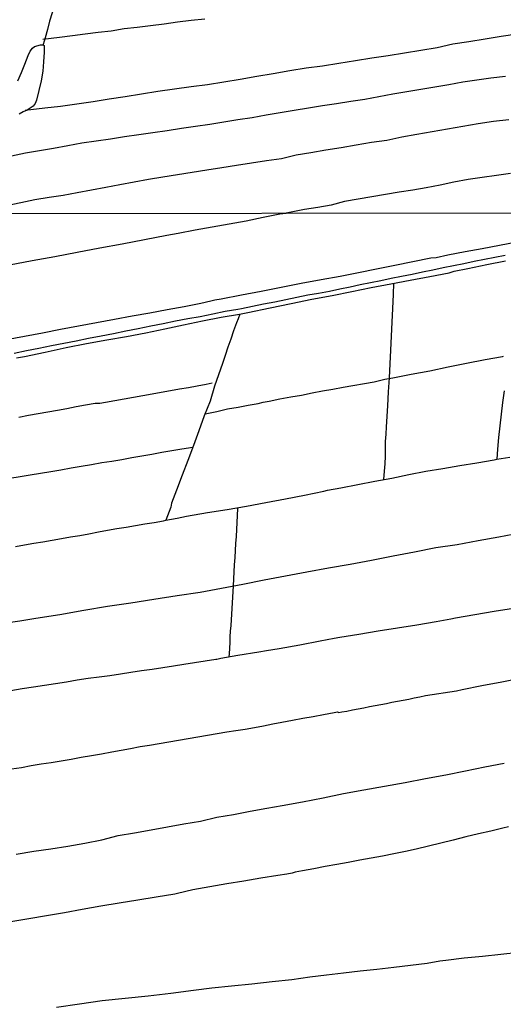
# Model space of a CAD drawing. Units: millimetres. Extents: x 185559 to 187970, y 1652111 to 1654890.
# Drawn here: x 186548 to 186675, y 1652463 to 1652721 of the extents above; entities that cross this region are included whole.
import ezdxf

# ---------------------------------------------------------------- set-up
doc = ezdxf.new("R2010")
doc.units = ezdxf.units.MM
for name, color, linetype in [('IMAGEM', 7, 'Continuous'), ('V-CANAL', 4, 'Continuous'), ('V-LOTE', 1, 'Continuous'), ('V-VALETA', 173, 'Continuous'), ('X-LIMITE_1000', 7, 'Continuous')]:
    doc.layers.add(name, color=color, linetype=linetype)
picture_1 = doc.add_image_def('image1.jpg', size_in_pixel=(4017, 4629))

msp = doc.modelspace()

# ---------------------------------------------------------------- linework, layer by layer
at = {"layer": 'V-CANAL'}
msp.add_lwpolyline([(186547.35, 1652704.78), (186548.3, 1652706.95), (186549.16, 1652709.2), (186550.05, 1652711.45), (186550.57, 1652712.58), (186551.2, 1652713.33), (186551.71, 1652713.79), (186553.28, 1652714.27), (186553.93, 1652714.27), (186554.21, 1652714.08), (186554.24, 1652712.29), (186554.05, 1652709.82), (186553.84, 1652707.34), (186553.42, 1652704.83), (186552.86, 1652702.3), (186552.22, 1652699.77), (186551.84, 1652698.87), (186551.33, 1652698.16), (186549.74, 1652697.09), (186548.74, 1652696.65), (186547.66, 1652696.08)], dxfattribs=at)
at = {"layer": 'V-LOTE'}
msp.add_lwpolyline([(186674.98, 1652659.11), (186672.27, 1652658.56), (186669.56, 1652658.01), (186666.85, 1652657.46), (186664.14, 1652656.91), (186661.43, 1652656.36), (186658.72, 1652655.81), (186656.01, 1652655.26), (186653.3, 1652654.69), (186650.59, 1652654.12), (186647.88, 1652653.57), (186645.16, 1652653.02), (186642.43, 1652652.47), (186639.7, 1652651.92), (186636.97, 1652651.37), (186634.37, 1652650.77), (186631.66, 1652650.22), (186628.95, 1652649.67), (186626.13, 1652649.16), (186623.31, 1652648.65), (186620.44, 1652648.05), (186617.53, 1652647.47), (186614.62, 1652646.89), (186611.71, 1652646.31), (186608.8, 1652645.73), (186605.89, 1652645.15), (186605, 1652644.97), (186601.68, 1652644.41), (186598.38, 1652643.7), (186595.12, 1652643.06), (186591.87, 1652642.45), (186588.62, 1652641.84), (186585.37, 1652641.16), (186582.12, 1652640.53), (186578.87, 1652639.9), (186575.62, 1652639.25), (186572.37, 1652638.6), (186569.12, 1652637.95), (186565.87, 1652637.32), (186562.62, 1652636.69), (186559.37, 1652636.06), (186556.12, 1652635.43), (186552.86, 1652634.76), (186549.6, 1652634.09), (186546.34, 1652633.43)], dxfattribs=at)
at = {"layer": 'V-VALETA'}
for points in [[(186562.85, 1652746.24), (186562.09, 1652743.44), (186561.34, 1652740.65), (186560.52, 1652737.92), (186559.83, 1652735.45), (186559.34, 1652733.37), (186558.71, 1652731.22), (186558.12, 1652729.07), (186557.62, 1652726.91), (186556.89, 1652724.76), (186556.27, 1652722.6), (186555.65, 1652720.44), (186555.09, 1652718.26), (186554.46, 1652716.1), (186553.97, 1652714.34)], [(186553.87, 1652715.71), (186558.22, 1652716.23), (186561.61, 1652716.66), (186565, 1652717.1), (186568.39, 1652717.51), (186571.79, 1652717.91), (186575.19, 1652718.46), (186578.61, 1652718.82), (186582.1, 1652719.33), (186585.62, 1652719.74), (186589.15, 1652720.22), (186592.72, 1652720.66), (186596.29, 1652721.04)], [(186549.2, 1652697.09), (186554.41, 1652697.7), (186558.51, 1652698.21), (186562.78, 1652698.78), (186567.05, 1652699.35), (186571.23, 1652700.06), (186575.47, 1652700.74), (186579.73, 1652701.42), (186584.04, 1652702.06), (186588.37, 1652702.7), (186592.7, 1652703.31), (186597.03, 1652703.86), (186601.31, 1652704.51), (186605.58, 1652705.26), (186609.91, 1652706), (186614.24, 1652706.74), (186618.55, 1652707.47), (186622.86, 1652708.2), (186627.17, 1652708.75), (186631.44, 1652709.46), (186635.75, 1652710.13), (186640.06, 1652710.8), (186644.36, 1652711.47), (186648.64, 1652712.17), (186652.92, 1652712.87), (186657.2, 1652713.57), (186661.28, 1652714.49), (186665.51, 1652715.12), (186669.72, 1652715.79), (186673.95, 1652716.46), (186678.18, 1652717.13)], [(186675.1, 1652705.91), (186671.27, 1652705.53), (186667.55, 1652705), (186663.88, 1652704.42), (186660.21, 1652703.79), (186656.54, 1652703.16), (186652.87, 1652702.53), (186649.2, 1652701.9), (186645.53, 1652701.27), (186641.86, 1652700.64), (186638.23, 1652699.94), (186634.54, 1652699.36), (186630.85, 1652698.76), (186627.15, 1652698.22), (186623.45, 1652697.67), (186619.75, 1652697.06), (186616.05, 1652696.45), (186612.35, 1652695.82), (186608.68, 1652695.12), (186604.99, 1652694.55), (186601.3, 1652693.97), (186597.61, 1652693.4), (186593.89, 1652692.85), (186590.16, 1652692.3), (186586.44, 1652691.73), (186582.72, 1652691.18), (186579, 1652690.65), (186575.28, 1652690.1), (186571.56, 1652689.55), (186567.84, 1652689), (186564.12, 1652688.45), (186560.42, 1652687.75), (186556.7, 1652687.11), (186553, 1652686.47), (186549.3, 1652685.83), (186545.66, 1652685.12)], [(186544.35, 1652672.18), (186548.07, 1652672.95), (186551.79, 1652673.72), (186555.51, 1652674.33), (186559.2, 1652674.9), (186562.9, 1652675.54), (186566.62, 1652676.24), (186570.34, 1652676.94), (186574.07, 1652677.64), (186577.8, 1652678.34), (186581.53, 1652679.04), (186585.3, 1652679.64), (186589.13, 1652680.28), (186593, 1652680.86), (186596.87, 1652681.49), (186600.74, 1652682.1), (186604.65, 1652682.7), (186608.56, 1652683.33), (186612.47, 1652683.96), (186616.41, 1652684.5), (186620.2, 1652685.42), (186624.11, 1652686.05), (186628.04, 1652686.7), (186632.01, 1652687.31), (186635.98, 1652688.01), (186639.95, 1652688.72), (186643.96, 1652689.3), (186647.89, 1652690.12), (186651.88, 1652690.86), (186655.89, 1652691.51), (186659.9, 1652692.22), (186663.91, 1652692.97), (186667.94, 1652693.62), (186671.97, 1652694.2), (186676, 1652694.7)], [(186676.36, 1652680.55), (186672.73, 1652680.01), (186669, 1652679.47), (186665.27, 1652678.93), (186661.54, 1652678.29), (186657.94, 1652677.47), (186654.34, 1652676.76), (186650.77, 1652676.16), (186647.2, 1652675.62), (186643.63, 1652675.02), (186640.06, 1652674.42), (186636.49, 1652673.81), (186632.93, 1652673.2), (186629.41, 1652672.28), (186625.91, 1652671.63), (186622.39, 1652671.08), (186618.89, 1652670.44), (186617.63, 1652670.18)], [(186531.82, 1652654.41), (186534.76, 1652654.76), (186539.16, 1652655.45), (186545.14, 1652656.66), (186551.08, 1652657.75), (186557.02, 1652658.84), (186562.89, 1652659.95), (186568.76, 1652661.06), (186574.63, 1652662.17), (186580.5, 1652663.28), (186586.37, 1652664.39), (186589.35, 1652664.94), (186593.79, 1652665.76), (186598.23, 1652666.58), (186602.69, 1652667.4), (186607.13, 1652668.17), (186611.56, 1652669.08), (186615.99, 1652669.99), (186617.63, 1652670.18)], [(186544.32, 1652637.08), (186549.04, 1652637.97), (186553.76, 1652638.86), (186558.48, 1652639.75), (186563.2, 1652640.64), (186567.91, 1652641.53), (186572.62, 1652642.42), (186577.26, 1652643.26), (186581.88, 1652644.08), (186586.43, 1652644.9), (186590.89, 1652645.75), (186595.28, 1652646.62), (186597.84, 1652647.24), (186598.94, 1652647.47), (186600.6, 1652647.76), (186605.88, 1652648.77), (186611.11, 1652649.78), (186616.34, 1652650.79), (186621.57, 1652651.8), (186626.8, 1652652.81), (186631.77, 1652653.68), (186636.53, 1652654.64), (186641.29, 1652655.6), (186646.05, 1652656.56), (186650.79, 1652657.52), (186655.5, 1652658.44), (186656.89, 1652658.58), (186659.98, 1652659.23), (186664.49, 1652660.08), (186669, 1652660.95), (186673.51, 1652661.82), (186678.02, 1652662.69)], [(186546.97, 1652632.25), (186549.05, 1652632.64), (186554.5, 1652633.78), (186559.94, 1652634.97), (186565.31, 1652636.04), (186570.63, 1652636.96), (186575.82, 1652637.85), (186580.84, 1652638.84), (186585.79, 1652639.9), (186590.74, 1652640.92), (186595.69, 1652641.94), (186600.62, 1652642.9), (186605.36, 1652643.7), (186607.59, 1652644.16), (186613.47, 1652645.33), (186618.91, 1652646.47), (186624.35, 1652647.61), (186629.67, 1652648.63), (186634.81, 1652649.69), (186639.92, 1652650.66), (186645.03, 1652651.63), (186650.14, 1652652.6), (186655.25, 1652653.57), (186660.29, 1652654.56), (186661.64, 1652654.96), (186665.24, 1652655.63), (186670.19, 1652656.7), (186675.09, 1652657.67)], [(186643.19, 1652600.4), (186643.37, 1652602.61), (186643.53, 1652604.56), (186643.65, 1652606.51), (186643.65, 1652608.45), (186643.65, 1652610.39), (186643.86, 1652612.3), (186643.92, 1652614.21), (186644.26, 1652619.76), (186644.46, 1652623.4), (186644.66, 1652627.04), (186644.84, 1652630.68), (186645.02, 1652634.32), (186645.2, 1652637.96), (186645.38, 1652641.6), (186645.56, 1652645.24), (186645.7, 1652648.88), (186645.85, 1652651.79)], [(186605.51, 1652643.73), (186605.03, 1652642.52), (186604.63, 1652641.48), (186603.86, 1652639.34), (186603.11, 1652637.2), (186602.36, 1652635.06), (186601.65, 1652632.92), (186600.91, 1652630.82), (186598.84, 1652624.88), (186597.68, 1652620.94), (186596.13, 1652617.07), (186594.78, 1652613.19), (186593.32, 1652609.31), (186591.9, 1652605.41), (186590.41, 1652601.54), (186588.92, 1652597.67), (186587.6, 1652594.25), (186587.36, 1652593.23), (186586.05, 1652589.77), (186589.06, 1652590.29), (186591.51, 1652590.79), (186596.97, 1652591.81), (186602.13, 1652592.61), (186607.24, 1652593.46), (186612.33, 1652594.43), (186617.42, 1652595.34), (186622.46, 1652596.35), (186627.48, 1652597.37), (186628.45, 1652597.63), (186631.92, 1652598.26), (186636.36, 1652599.15), (186640.84, 1652599.97), (186645.32, 1652600.79), (186649.73, 1652601.71), (186654.19, 1652602.58), (186658.65, 1652603.27), (186663.13, 1652604.06), (186667.61, 1652604.81), (186672.09, 1652605.6), (186672.84, 1652605.75)], [(186596.36, 1652617.63), (186599.48, 1652618.27), (186602.29, 1652618.9), (186605.01, 1652619.41), (186607.67, 1652619.87), (186610.28, 1652620.34), (186611.59, 1652620.71), (186613.14, 1652620.98), (186615.99, 1652621.54), (186618.82, 1652622.04), (186621.65, 1652622.54), (186624.4, 1652623.09), (186627.14, 1652623.61), (186629.85, 1652624.09), (186632.56, 1652624.57), (186640.69, 1652626.02), (186643.45, 1652626.7), (186645.54, 1652627.03), (186650.39, 1652628.04), (186655.24, 1652628.92), (186660.07, 1652629.89), (186664.9, 1652630.86), (186669.73, 1652631.83), (186674.34, 1652632.67), (186674.58, 1652632.73)], [(186547.59, 1652616.78), (186550.12, 1652617.24), (186552.65, 1652617.7), (186555.18, 1652618.16), (186557.67, 1652618.61), (186560.16, 1652619.06), (186562.62, 1652619.52), (186565.08, 1652619.97), (186567.55, 1652620.41), (186568.41, 1652620.4), (186568.81, 1652620.41), (186570.26, 1652620.65), (186572.72, 1652621.1), (186575.18, 1652621.55), (186577.64, 1652621.98), (186580.07, 1652622.43), (186582.49, 1652622.88), (186584.9, 1652623.3), (186587.31, 1652623.72), (186589.65, 1652624.14), (186591.99, 1652624.56), (186594.33, 1652624.96), (186596.67, 1652625.35), (186598.23, 1652625.73)], [(186674.7, 1652623.68), (186674.34, 1652620.62), (186673.98, 1652617.56), (186673.62, 1652614.5), (186673.26, 1652611.44), (186673.02, 1652608.37), (186672.84, 1652605.75), (186676.19, 1652606.29)], [(186545.24, 1652600.78), (186547.91, 1652601.21), (186550.58, 1652601.67), (186553.26, 1652602.1), (186555.94, 1652602.51), (186558.61, 1652602.98), (186561.28, 1652603.45), (186563.95, 1652603.92), (186566.62, 1652604.39), (186569.29, 1652604.86), (186571.93, 1652605.26), (186574.56, 1652605.69), (186577.19, 1652606.15), (186579.82, 1652606.64), (186582.44, 1652607.1), (186585.06, 1652607.56), (186587.68, 1652608.01), (186590.3, 1652608.46), (186593.18, 1652608.93)], [(186604.9, 1652592.87), (186604.79, 1652591), (186604.7, 1652589.17), (186604.61, 1652587.34), (186604.52, 1652585.51), (186604.35, 1652583.68), (186604.24, 1652581.83), (186604.13, 1652579.98), (186604.03, 1652578.13), (186603.93, 1652576.28), (186603.83, 1652574.43), (186603.73, 1652572.58), (186603.62, 1652571.14), (186603.55, 1652569.65), (186603.48, 1652568.16), (186603.41, 1652566.67), (186603.3, 1652565.18), (186603.19, 1652563.69), (186603.08, 1652562.2), (186602.97, 1652560.71), (186602.86, 1652559.22), (186602.85, 1652557.73), (186602.78, 1652556.24), (186602.71, 1652554.75), (186602.59, 1652554.04)], [(186546.67, 1652582.92), (186549.08, 1652583.33), (186551.49, 1652583.74), (186553.9, 1652584.13), (186556.31, 1652584.59), (186558.72, 1652584.99), (186561.13, 1652585.39), (186563.54, 1652585.79), (186565.95, 1652586.19), (186568.41, 1652586.73), (186570.85, 1652587.17), (186573.29, 1652587.56), (186575.72, 1652587.95), (186578.15, 1652588.39), (186580.58, 1652588.8), (186583.02, 1652589.21), (186585.46, 1652589.62), (186586.05, 1652589.77)], [(186543.66, 1652562.8), (186547.82, 1652563.47), (186552.04, 1652564.13), (186558.34, 1652565.13), (186564.58, 1652566.22), (186570.77, 1652567.29), (186576.88, 1652568.18), (186582.97, 1652569.12), (186589.06, 1652570.03), (186595.09, 1652570.97), (186600.7, 1652572.02), (186606.31, 1652573.07), (186611.88, 1652574.14), (186617.45, 1652575.21), (186623.02, 1652576.28), (186628.74, 1652577.3), (186634.39, 1652578.28), (186640.02, 1652579.3), (186645.63, 1652580.41), (186651.24, 1652581.52), (186656.85, 1652582.63), (186662.42, 1652583.44), (186667.89, 1652584.44), (186673.36, 1652585.44), (186678.83, 1652586.44)], [(186545.52, 1652545.2), (186548.47, 1652545.68), (186551.42, 1652546.14), (186554.29, 1652546.58), (186557.16, 1652547.02), (186560.03, 1652547.46), (186562.9, 1652547.94), (186565.77, 1652548.42), (186568.61, 1652548.78), (186571.4, 1652549.15), (186574.18, 1652549.54), (186576.95, 1652549.96), (186579.72, 1652550.4), (186582.5, 1652550.8), (186585.28, 1652551.23), (186588.06, 1652551.66), (186590.84, 1652552.09), (186593.62, 1652552.52), (186596.4, 1652552.95), (186599.18, 1652553.38), (186599.47, 1652553.42), (186600.46, 1652553.63), (186601.96, 1652553.94), (186604.96, 1652554.41), (186610.43, 1652555.28), (186612.47, 1652555.63), (186615.8, 1652556.15), (186621.17, 1652557.16), (186626.54, 1652558.18), (186630.23, 1652558.88), (186631.65, 1652559.14), (186636.7, 1652559.96), (186641.75, 1652560.78), (186646.8, 1652561.6), (186651.85, 1652562.42), (186656.89, 1652563.29), (186660.72, 1652563.99), (186661.96, 1652564.18), (186667.03, 1652565.07), (186672.1, 1652565.92), (186677.17, 1652566.77)], [(186545.68, 1652524.65), (186548.24, 1652525.06), (186550.84, 1652525.53), (186553.45, 1652525.95), (186556.06, 1652526.37), (186558.67, 1652526.79), (186561.31, 1652527.25), (186563.95, 1652527.71), (186566.61, 1652528.15), (186569.28, 1652528.63), (186571.95, 1652529.11), (186574.35, 1652529.6), (186576.84, 1652530.03), (186579.33, 1652530.49), (186581.85, 1652530.92), (186584.37, 1652531.35), (186586.89, 1652531.78), (186589.41, 1652532.21), (186591.93, 1652532.64), (186594.46, 1652533.07), (186596.99, 1652533.5), (186599.52, 1652533.93), (186602.05, 1652534.36), (186604.46, 1652534.73), (186606.87, 1652535.1), (186609.28, 1652535.54), (186611.69, 1652535.98), (186614.1, 1652536.44), (186616.51, 1652536.89), (186619.24, 1652537.4), (186621.97, 1652537.91), (186624.7, 1652538.42), (186627.43, 1652538.93), (186630.16, 1652539.44), (186631.11, 1652539.62), (186631.41, 1652539.42), (186632.23, 1652539.59), (186633.54, 1652539.82), (186635.03, 1652540.12), (186636.52, 1652540.42), (186637.99, 1652540.69), (186639.46, 1652540.96), (186640.93, 1652541.23), (186642.4, 1652541.5), (186643.87, 1652541.77), (186645.32, 1652542.1), (186646.77, 1652542.43), (186648.25, 1652542.68), (186649.73, 1652542.93), (186651.19, 1652543.24), (186652.65, 1652543.55), (186654.11, 1652543.86), (186662.29, 1652545.11), (186663.71, 1652545.42), (186668.92, 1652546.51), (186674.11, 1652547.48), (186679.3, 1652548.49)], [(186546.87, 1652502.35), (186551.47, 1652503.11), (186555.93, 1652503.77), (186560.39, 1652504.48), (186564.85, 1652505.19), (186569.36, 1652506.11), (186573.61, 1652507.19), (186577.91, 1652507.93), (186582.22, 1652508.7), (186586.53, 1652509.47), (186590.84, 1652510.24), (186595.15, 1652511.01), (186599.46, 1652512.03), (186603.82, 1652512.77), (186608.18, 1652513.58), (186612.58, 1652514.35), (186616.56, 1652515.06), (186621.92, 1652516.07), (186627.29, 1652517.08), (186632.61, 1652518.26), (186638, 1652519.22), (186643.39, 1652520.18), (186648.78, 1652521.09), (186654.13, 1652522.11), (186659.48, 1652523.13), (186664.57, 1652524.2), (186669.66, 1652525.19), (186674.75, 1652526.15)], [(186675.89, 1652509.49), (186674.38, 1652509.15), (186671.26, 1652508.36), (186667.97, 1652507.63), (186664.68, 1652506.86), (186661.4, 1652506.03), (186658.14, 1652505.24), (186654.92, 1652504.46), (186651.7, 1652503.68), (186648.9, 1652503.01), (186645.83, 1652502.39), (186642.83, 1652501.84), (186639.86, 1652501.31), (186636.88, 1652500.76), (186633.88, 1652500.16), (186630.88, 1652499.63), (186627.88, 1652499.1), (186624.9, 1652498.53), (186621.93, 1652497.96), (186619.96, 1652497.59), (186619.18, 1652497.38), (186617.82, 1652497.14), (186615.48, 1652496.77), (186611.01, 1652496.02), (186606.54, 1652495.3), (186602.09, 1652494.55), (186597.64, 1652493.81), (186593.19, 1652492.99), (186589.17, 1652492.02), (186588.41, 1652491.9), (186583.57, 1652491.11), (186578.73, 1652490.31), (186573.89, 1652489.51), (186569.05, 1652488.71), (186564.21, 1652487.89), (186559.53, 1652487), (186554.87, 1652486.21), (186550.19, 1652485.41), (186545.51, 1652484.61)], [(186557.48, 1652462.27), (186563.46, 1652463.2), (186569.44, 1652464), (186575.44, 1652464.65), (186581.46, 1652465.27), (186587.43, 1652465.97), (186593.36, 1652466.72), (186598.18, 1652467.37), (186603.27, 1652467.88), (186608.62, 1652468.42), (186613.91, 1652468.98), (186619.11, 1652469.57), (186623.78, 1652470.19), (186628.2, 1652470.78), (186632.62, 1652471.25), (186637.01, 1652471.77), (186641.4, 1652472.24), (186645.79, 1652472.75), (186650.18, 1652473.26), (186654.57, 1652473.77), (186657.91, 1652474.42), (186659.44, 1652474.6), (186664.25, 1652475.16), (186669.07, 1652475.63), (186673.88, 1652476.15), (186678.69, 1652476.67)]]:
    msp.add_lwpolyline(points, dxfattribs=at)
at = {"layer": 'X-LIMITE_1000'}
msp.add_line((187968.43, 1652671.75), (185562.11, 1652668.84), dxfattribs=at)

# ---------------------------------------------------------------- referenced raster images: frames only (the image files are external)
at = {"layer": 'IMAGEM'}
image = msp.add_image(picture_1, insert=(185559.09, 1652111.45), size_in_units=(2411.15, 2778.5), dxfattribs=at)
image.dxf.flags = 7

doc.saveas('drawing.dxf')
